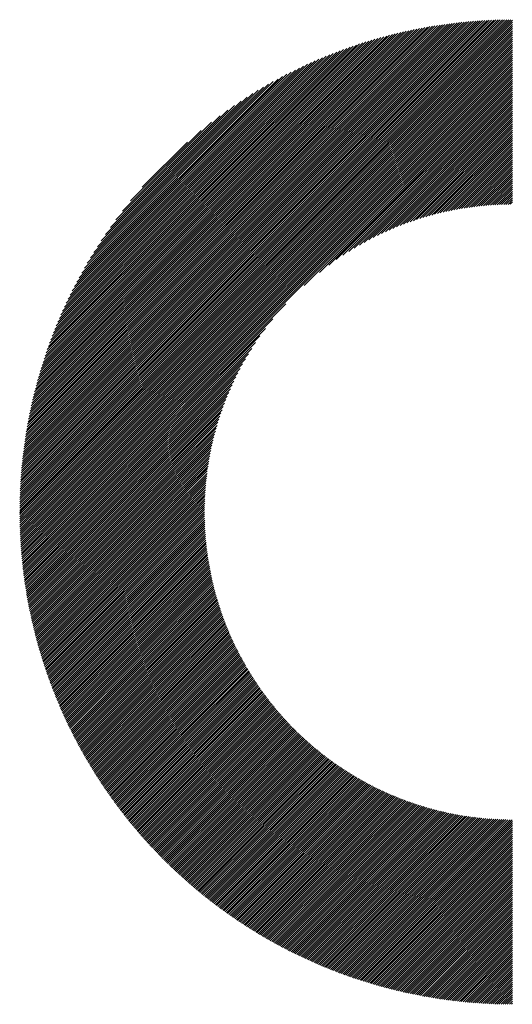
# Model space of a CAD drawing. Units: millimetres. Extents: x -345 to 285, y -269 to 204.
# Drawn here: x -171 to -157, y -212 to -183 of the extents above; entities that cross this region are included whole.
import ezdxf

# ---------------------------------------------------------------- set-up
doc = ezdxf.new("R2010")
doc.units = ezdxf.units.MM
doc.layers.add('CAXA0', color=7, linetype='Continuous', lineweight=70)
doc.layers.add('CAXA5', color=4, linetype='Continuous', lineweight=25)

# ---------------------------------------------------------------- blocks, each defined once
blk = doc.blocks.new('CAXBLOCK63')
at = {"layer": 'CAXA0', "color": 0, "linetype": 'Continuous', "lineweight": 25}
for p, q in [((-171.428, -197.392), (-156.836, -182.8)), ((-171.427, -197.328), (-156.899, -182.8)), ((-171.427, -197.265), (-156.963, -182.801)), ((-171.426, -197.201), (-157.026, -182.801)), ((-171.425, -197.137), (-157.09, -182.803)), ((-171.423, -197.073), (-157.155, -182.804)), ((-171.422, -197.008), (-157.219, -182.806)), ((-171.419, -196.943), (-157.284, -182.808)), ((-171.417, -196.878), (-157.35, -182.81)), ((-171.414, -196.812), (-157.415, -182.813)), ((-171.414, -197.44), (-156.787, -182.814)), ((-171.411, -196.747), (-157.481, -182.816)), ((-171.408, -196.68), (-157.547, -182.819)), ((-171.405, -196.614), (-157.614, -182.823)), ((-171.401, -196.547), (-157.68, -182.827)), ((-171.396, -196.48), (-157.747, -182.831)), ((-171.392, -196.413), (-157.815, -182.836)), ((-171.387, -196.345), (-157.883, -182.841)), ((-171.382, -196.277), (-157.951, -182.846)), ((-171.376, -196.208), (-158.019, -182.851)), ((-171.37, -196.139), (-158.088, -182.857)), ((-171.364, -196.07), (-158.157, -182.864)), ((-171.357, -196), (-158.227, -182.871)), ((-171.351, -197.44), (-156.787, -182.877)), ((-171.35, -195.931), (-158.297, -182.878)), ((-171.342, -195.86), (-158.367, -182.885)), ((-171.335, -195.789), (-158.438, -182.893)), ((-171.326, -195.718), (-158.509, -182.901)), ((-171.318, -195.647), (-158.581, -182.91)), ((-171.309, -195.575), (-158.653, -182.919)), ((-171.299, -195.503), (-158.725, -182.928)), ((-171.289, -195.43), (-158.798, -182.938)), ((-171.288, -197.44), (-156.787, -182.939)), ((-171.279, -195.357), (-158.871, -182.949)), ((-171.268, -195.283), (-158.944, -182.959)), ((-171.257, -195.209), (-159.019, -182.971)), ((-171.245, -195.134), (-159.093, -182.982)), ((-171.233, -195.059), (-159.168, -182.994)), ((-171.225, -197.44), (-156.787, -183.002)), ((-171.22, -194.984), (-159.244, -183.007)), ((-171.207, -194.908), (-159.32, -183.02)), ((-171.194, -194.831), (-159.396, -183.034)), ((-171.179, -194.754), (-159.473, -183.048)), ((-171.165, -194.677), (-159.551, -183.063)), ((-171.162, -197.44), (-156.787, -183.065)), ((-171.149, -194.599), (-159.629, -183.078)), ((-171.134, -194.52), (-159.708, -183.094)), ((-171.117, -194.441), (-159.787, -183.11)), ((-171.1, -194.361), (-159.867, -183.127)), ((-171.099, -197.44), (-156.787, -183.128)), ((-171.083, -194.28), (-159.947, -183.145)), ((-171.065, -194.199), (-160.028, -183.163)), ((-171.046, -194.118), (-160.11, -183.182)), ((-171.037, -197.44), (-156.787, -183.191)), ((-171.027, -194.036), (-160.192, -183.201)), ((-171.006, -193.953), (-160.275, -183.221)), ((-170.986, -193.869), (-160.359, -183.242)), ((-170.974, -197.44), (-156.787, -183.254)), ((-170.964, -193.785), (-160.443, -183.263)), ((-170.942, -193.7), (-160.528, -183.285)), ((-170.919, -193.614), (-160.614, -183.308)), ((-170.911, -197.44), (-156.787, -183.317)), ((-170.895, -193.527), (-160.7, -183.332)), ((-170.871, -193.44), (-160.788, -183.357)), ((-170.848, -197.44), (-156.787, -183.38)), ((-170.845, -193.351), (-160.876, -183.382)), ((-170.819, -193.262), (-160.965, -183.408)), ((-170.792, -193.172), (-161.055, -183.435)), ((-170.785, -197.44), (-156.787, -183.442)), ((-170.764, -193.082), (-161.146, -183.463)), ((-170.735, -192.99), (-161.238, -183.492)), ((-170.722, -197.44), (-156.787, -183.505)), ((-170.705, -192.897), (-161.331, -183.522)), ((-170.674, -192.803), (-161.424, -183.553)), ((-170.659, -197.44), (-156.787, -183.568)), ((-170.642, -192.708), (-161.519, -183.585)), ((-170.609, -192.612), (-161.615, -183.619)), ((-170.596, -197.44), (-156.787, -183.631)), ((-170.575, -192.515), (-161.713, -183.653)), ((-170.539, -192.416), (-161.811, -183.688)), ((-170.534, -197.44), (-156.787, -183.694)), ((-170.502, -192.317), (-161.911, -183.725)), ((-170.471, -197.44), (-156.787, -183.757)), ((-170.464, -192.216), (-162.012, -183.763)), ((-170.424, -192.113), (-162.114, -183.803)), ((-170.408, -197.44), (-156.787, -183.82)), ((-170.383, -192.009), (-162.218, -183.844)), ((-170.345, -197.44), (-156.787, -183.882)), ((-170.341, -191.904), (-162.324, -183.887)), ((-170.296, -191.797), (-162.431, -183.931)), ((-170.282, -197.44), (-156.787, -183.945)), ((-170.25, -191.688), (-162.54, -183.977)), ((-170.219, -197.44), (-156.787, -184.008)), ((-170.203, -191.577), (-162.65, -184.025)), ((-170.156, -197.44), (-156.787, -184.071)), ((-170.153, -191.464), (-162.763, -184.075)), ((-170.101, -191.35), (-162.878, -184.127)), ((-170.094, -197.44), (-156.787, -184.134)), ((-170.047, -191.233), (-162.995, -184.181)), ((-170.031, -197.44), (-156.787, -184.197)), ((-169.99, -191.113), (-163.114, -184.237)), ((-169.968, -197.44), (-156.787, -184.26)), ((-169.931, -190.991), (-163.236, -184.296)), ((-169.905, -197.44), (-156.787, -184.323)), ((-169.869, -190.866), (-163.361, -184.358)), ((-169.842, -197.44), (-156.787, -184.385)), ((-169.804, -190.738), (-163.489, -184.424)), ((-169.779, -197.44), (-156.787, -184.448)), ((-169.735, -190.607), (-163.62, -184.492)), ((-169.663, -190.472), (-163.755, -184.564)), ((-169.587, -190.333), (-163.895, -184.64)), ((-169.506, -190.189), (-164.038, -184.721)), ((-162.978, -190.702), (-156.787, -184.511)), ((-162.527, -190.314), (-156.787, -184.574)), ((-162.249, -190.099), (-156.787, -184.637)), ((-162.024, -189.936), (-156.787, -184.7)), ((-161.828, -189.804), (-156.787, -184.763)), ((-169.42, -190.04), (-164.187, -184.807)), ((-169.328, -189.885), (-164.342, -184.899)), ((-169.229, -189.724), (-164.504, -184.998)), ((-161.652, -189.69), (-156.787, -184.825)), ((-161.489, -189.59), (-156.787, -184.888)), ((-161.337, -189.501), (-156.787, -184.951)), ((-161.194, -189.421), (-156.787, -185.014)), ((-169.122, -189.554), (-164.674, -185.105)), ((-169.006, -189.374), (-164.853, -185.222)), ((-168.877, -189.183), (-165.045, -185.35)), ((-161.058, -189.347), (-156.787, -185.077)), ((-160.927, -189.28), (-156.787, -185.14)), ((-160.802, -189.218), (-156.787, -185.203)), ((-160.682, -189.16), (-156.787, -185.266)), ((-160.565, -189.106), (-156.787, -185.328)), ((-168.733, -188.976), (-165.251, -185.494)), ((-160.451, -189.056), (-156.787, -185.391)), ((-160.341, -189.008), (-156.787, -185.454)), ((-160.234, -188.964), (-156.787, -185.517)), ((-160.129, -188.922), (-156.787, -185.58)), ((-160.027, -188.883), (-156.787, -185.643)), ((-168.569, -188.749), (-165.478, -185.658)), ((-168.376, -188.493), (-165.734, -185.852)), ((-159.927, -188.845), (-156.787, -185.706)), ((-159.829, -188.81), (-156.787, -185.768)), ((-159.733, -188.777), (-156.787, -185.831)), ((-159.638, -188.745), (-156.787, -185.894)), ((-168.134, -188.189), (-166.039, -186.093)), ((-159.546, -188.715), (-156.787, -185.957)), ((-159.454, -188.687), (-156.787, -186.02)), ((-159.365, -188.66), (-156.787, -186.083)), ((-159.276, -188.635), (-156.787, -186.146)), ((-159.189, -188.611), (-156.787, -186.209)), ((-167.788, -187.78), (-166.448, -186.439)), ((-159.104, -188.588), (-156.787, -186.271)), ((-159.019, -188.566), (-156.787, -186.334)), ((-158.936, -188.546), (-156.787, -186.397)), ((-158.853, -188.526), (-156.787, -186.46)), ((-158.772, -188.508), (-156.787, -186.523)), ((-158.692, -188.49), (-156.787, -186.586)), ((-158.612, -188.474), (-156.787, -186.649)), ((-158.534, -188.458), (-156.787, -186.711)), ((-158.456, -188.443), (-156.787, -186.774)), ((-158.379, -188.429), (-156.787, -186.837)), ((-158.303, -188.416), (-156.787, -186.9)), ((-158.228, -188.404), (-156.787, -186.963)), ((-158.154, -188.392), (-156.787, -187.026)), ((-158.08, -188.382), (-156.787, -187.089)), ((-158.007, -188.372), (-156.787, -187.152)), ((-157.935, -188.362), (-156.787, -187.214)), ((-157.863, -188.353), (-156.787, -187.277)), ((-157.792, -188.345), (-156.787, -187.34)), ((-157.722, -188.338), (-156.787, -187.403)), ((-157.652, -188.331), (-156.787, -187.466)), ((-157.583, -188.324), (-156.787, -187.529)), ((-157.514, -188.319), (-156.787, -187.592)), ((-157.446, -188.314), (-156.787, -187.654)), ((-157.379, -188.309), (-156.787, -187.717)), ((-157.312, -188.305), (-156.787, -187.78)), ((-157.245, -188.301), (-156.787, -187.843)), ((-157.179, -188.298), (-156.787, -187.906)), ((-157.114, -188.296), (-156.787, -187.969)), ((-157.049, -188.294), (-156.787, -188.032)), ((-156.985, -188.292), (-156.787, -188.095)), ((-156.921, -188.291), (-156.787, -188.157)), ((-156.857, -188.29), (-156.787, -188.22)), ((-169.716, -197.44), (-163.525, -191.249)), ((-169.653, -197.44), (-163.913, -191.7)), ((-169.591, -197.44), (-164.129, -191.979)), ((-169.528, -197.44), (-164.291, -192.204)), ((-169.465, -197.44), (-164.424, -192.399)), ((-169.402, -197.44), (-164.538, -192.576)), ((-169.339, -197.44), (-164.637, -192.738)), ((-169.276, -197.44), (-164.726, -192.89)), ((-169.213, -197.44), (-164.807, -193.033)), ((-169.151, -197.44), (-164.88, -193.17)), ((-169.088, -197.44), (-164.947, -193.3)), ((-169.025, -197.44), (-165.01, -193.425)), ((-168.962, -197.44), (-165.068, -193.546)), ((-168.899, -197.44), (-165.122, -193.663)), ((-168.836, -197.44), (-165.172, -193.776)), ((-168.773, -197.44), (-165.219, -193.886)), ((-168.71, -197.44), (-165.264, -193.993)), ((-168.648, -197.44), (-165.305, -194.098)), ((-168.585, -197.44), (-165.345, -194.2)), ((-168.522, -197.44), (-165.382, -194.301)), ((-168.459, -197.44), (-165.417, -194.399)), ((-168.396, -197.44), (-165.451, -194.495)), ((-168.333, -197.44), (-165.482, -194.589)), ((-168.27, -197.44), (-165.512, -194.682)), ((-168.208, -197.44), (-165.54, -194.773)), ((-168.145, -197.44), (-165.567, -194.863)), ((-168.082, -197.44), (-165.593, -194.951)), ((-168.019, -197.44), (-165.617, -195.038)), ((-167.956, -197.44), (-165.64, -195.124)), ((-167.893, -197.44), (-165.661, -195.208)), ((-167.83, -197.44), (-165.682, -195.292)), ((-167.767, -197.44), (-165.701, -195.374)), ((-167.705, -197.44), (-165.72, -195.455)), ((-167.642, -197.44), (-165.737, -195.536)), ((-167.579, -197.44), (-165.754, -195.615)), ((-167.516, -197.44), (-165.769, -195.694)), ((-167.453, -197.44), (-165.784, -195.771)), ((-167.39, -197.44), (-165.798, -195.848)), ((-167.327, -197.44), (-165.811, -195.924)), ((-167.265, -197.44), (-165.823, -195.999)), ((-167.202, -197.44), (-165.835, -196.074)), ((-167.139, -197.44), (-165.846, -196.147)), ((-167.076, -197.44), (-165.856, -196.22)), ((-167.013, -197.44), (-165.865, -196.293)), ((-166.95, -197.44), (-165.874, -196.364)), ((-166.887, -197.44), (-165.882, -196.435)), ((-166.824, -197.44), (-165.89, -196.506)), ((-166.762, -197.44), (-165.897, -196.575)), ((-166.699, -197.44), (-165.903, -196.645)), ((-166.636, -197.44), (-165.909, -196.713)), ((-166.573, -197.44), (-165.914, -196.781)), ((-166.51, -197.44), (-165.918, -196.849)), ((-166.447, -197.44), (-165.923, -196.916)), ((-166.384, -197.44), (-165.926, -196.982)), ((-166.322, -197.44), (-165.929, -197.048)), ((-166.259, -197.44), (-165.932, -197.113)), ((-166.196, -197.44), (-165.934, -197.178)), ((-166.133, -197.44), (-165.936, -197.243)), ((-166.07, -197.44), (-165.937, -197.307)), ((-171.428, -197.517), (-171.351, -197.44)), ((-171.428, -197.454), (-171.414, -197.44)), ((-171.427, -197.642), (-171.225, -197.44)), ((-171.427, -197.58), (-171.288, -197.44)), ((-171.426, -197.704), (-171.162, -197.44)), ((-171.424, -197.765), (-171.099, -197.44)), ((-171.423, -197.827), (-171.037, -197.44)), ((-171.421, -197.888), (-170.974, -197.44)), ((-171.419, -197.949), (-170.911, -197.44)), ((-171.417, -198.009), (-170.848, -197.44)), ((-171.414, -198.07), (-170.785, -197.44)), ((-171.412, -198.13), (-170.722, -197.44)), ((-171.409, -198.19), (-170.659, -197.44)), ((-171.406, -198.249), (-170.596, -197.44)), ((-171.402, -198.309), (-170.534, -197.44)), ((-171.398, -198.368), (-170.471, -197.44)), ((-171.395, -198.427), (-170.408, -197.44)), ((-171.391, -198.486), (-170.345, -197.44)), ((-171.386, -198.544), (-170.282, -197.44)), ((-171.382, -198.603), (-170.219, -197.44)), ((-171.377, -198.661), (-170.156, -197.44)), ((-171.372, -198.719), (-170.094, -197.44)), ((-171.367, -198.776), (-170.031, -197.44)), ((-171.361, -198.834), (-169.968, -197.44)), ((-171.356, -198.891), (-169.905, -197.44)), ((-171.35, -198.948), (-169.842, -197.44)), ((-171.344, -199.005), (-169.779, -197.44)), ((-171.338, -199.062), (-169.716, -197.44)), ((-171.331, -199.118), (-169.653, -197.44)), ((-171.325, -199.175), (-169.591, -197.44)), ((-171.318, -199.231), (-169.528, -197.44)), ((-171.311, -199.286), (-169.465, -197.44)), ((-171.304, -199.342), (-169.402, -197.44)), ((-171.296, -199.398), (-169.339, -197.44)), ((-171.289, -199.453), (-169.276, -197.44)), ((-171.281, -199.508), (-169.213, -197.44)), ((-171.273, -199.563), (-169.151, -197.44)), ((-171.265, -199.618), (-169.088, -197.44)), ((-171.257, -199.672), (-169.025, -197.44)), ((-171.248, -199.727), (-168.962, -197.44)), ((-171.24, -199.781), (-168.899, -197.44)), ((-171.231, -199.835), (-168.836, -197.44)), ((-171.222, -199.889), (-168.773, -197.44)), ((-171.213, -199.942), (-168.71, -197.44)), ((-171.203, -199.996), (-168.648, -197.44)), ((-171.194, -200.049), (-168.585, -197.44)), ((-171.184, -200.102), (-168.522, -197.44)), ((-171.174, -200.155), (-168.459, -197.44)), ((-171.164, -200.208), (-168.396, -197.44)), ((-171.154, -200.261), (-168.333, -197.44)), ((-171.143, -200.313), (-168.27, -197.44)), ((-171.133, -200.365), (-168.208, -197.44)), ((-171.122, -200.418), (-168.145, -197.44)), ((-171.111, -200.47), (-168.082, -197.44)), ((-171.1, -200.521), (-168.019, -197.44)), ((-171.089, -200.573), (-167.956, -197.44)), ((-171.077, -200.625), (-167.893, -197.44)), ((-171.066, -200.676), (-167.83, -197.44)), ((-171.054, -200.727), (-167.767, -197.44)), ((-171.042, -200.778), (-167.705, -197.44)), ((-171.03, -200.829), (-167.642, -197.44)), ((-171.018, -200.88), (-167.579, -197.44)), ((-171.006, -200.93), (-167.516, -197.44)), ((-170.993, -200.981), (-167.453, -197.44)), ((-170.981, -201.031), (-167.39, -197.44)), ((-170.968, -201.081), (-167.327, -197.44)), ((-170.955, -201.131), (-167.265, -197.44)), ((-170.942, -201.181), (-167.202, -197.44)), ((-170.929, -201.23), (-167.139, -197.44)), ((-170.915, -201.28), (-167.076, -197.44)), ((-170.902, -201.329), (-167.013, -197.44)), ((-170.888, -201.378), (-166.95, -197.44)), ((-170.875, -201.427), (-166.887, -197.44)), ((-170.861, -201.476), (-166.824, -197.44)), ((-170.847, -201.525), (-166.762, -197.44)), ((-170.832, -201.574), (-166.699, -197.44)), ((-170.818, -201.622), (-166.636, -197.44)), ((-170.803, -201.671), (-166.573, -197.44)), ((-170.789, -201.719), (-166.51, -197.44)), ((-170.774, -201.767), (-166.447, -197.44)), ((-170.759, -201.815), (-166.384, -197.44)), ((-170.744, -201.863), (-166.322, -197.44)), ((-170.729, -201.91), (-166.259, -197.44)), ((-170.713, -201.958), (-166.196, -197.44)), ((-170.698, -202.005), (-166.133, -197.44)), ((-170.682, -202.053), (-166.07, -197.44)), ((-170.667, -202.1), (-166.007, -197.44)), ((-170.651, -202.147), (-165.944, -197.44)), ((-170.635, -202.194), (-165.937, -197.496)), ((-170.619, -202.24), (-165.937, -197.559)), ((-170.602, -202.287), (-165.936, -197.62)), ((-166.007, -197.44), (-165.937, -197.37)), ((-165.944, -197.44), (-165.938, -197.434)), ((-170.586, -202.333), (-165.934, -197.682)), ((-170.57, -202.38), (-165.933, -197.743)), ((-170.553, -202.426), (-165.93, -197.804)), ((-170.536, -202.472), (-165.928, -197.864)), ((-170.519, -202.518), (-165.925, -197.924)), ((-170.502, -202.564), (-165.922, -197.983)), ((-170.485, -202.61), (-165.918, -198.042)), ((-170.468, -202.655), (-165.914, -198.101)), ((-170.45, -202.701), (-165.909, -198.16)), ((-170.433, -202.746), (-165.905, -198.218)), ((-170.415, -202.791), (-165.899, -198.276)), ((-170.397, -202.836), (-165.894, -198.333)), ((-170.379, -202.881), (-165.888, -198.39)), ((-170.361, -202.926), (-165.882, -198.447)), ((-170.343, -202.971), (-165.876, -198.503)), ((-170.325, -203.015), (-165.869, -198.559)), ((-170.307, -203.06), (-165.862, -198.615)), ((-170.288, -203.104), (-165.855, -198.671)), ((-170.269, -203.148), (-165.847, -198.726)), ((-170.251, -203.192), (-165.839, -198.781)), ((-170.232, -203.236), (-165.831, -198.835)), ((-170.213, -203.28), (-165.822, -198.89)), ((-170.194, -203.324), (-165.813, -198.944)), ((-170.174, -203.368), (-165.804, -198.997)), ((-170.155, -203.411), (-165.795, -199.051)), ((-170.136, -203.455), (-165.785, -199.104)), ((-170.116, -203.498), (-165.775, -199.157)), ((-170.096, -203.541), (-165.765, -199.21)), ((-170.076, -203.584), (-165.754, -199.262)), ((-170.057, -203.627), (-165.744, -199.314)), ((-170.036, -203.67), (-165.733, -199.366)), ((-170.016, -203.713), (-165.721, -199.418)), ((-169.996, -203.755), (-165.71, -199.469)), ((-169.976, -203.798), (-165.698, -199.52)), ((-169.955, -203.84), (-165.686, -199.571)), ((-169.935, -203.882), (-165.674, -199.622)), ((-169.914, -203.924), (-165.661, -199.672)), ((-169.893, -203.966), (-165.649, -199.722)), ((-169.872, -204.008), (-165.636, -199.772)), ((-169.851, -204.05), (-165.622, -199.822)), ((-169.83, -204.092), (-165.609, -199.871)), ((-169.808, -204.133), (-165.595, -199.92)), ((-169.787, -204.175), (-165.581, -199.969)), ((-169.766, -204.216), (-165.567, -200.018)), ((-169.744, -204.257), (-165.553, -200.066)), ((-169.722, -204.299), (-165.538, -200.115)), ((-169.7, -204.34), (-165.523, -200.163)), ((-169.678, -204.381), (-165.508, -200.21)), ((-169.656, -204.421), (-165.493, -200.258)), ((-169.634, -204.462), (-165.478, -200.305)), ((-169.612, -204.503), (-165.462, -200.353)), ((-169.59, -204.543), (-165.446, -200.4)), ((-169.567, -204.584), (-165.43, -200.446)), ((-169.544, -204.624), (-165.413, -200.493)), ((-169.522, -204.664), (-165.397, -200.539)), ((-169.499, -204.704), (-165.38, -200.585)), ((-169.476, -204.744), (-165.363, -200.631)), ((-169.453, -204.784), (-165.346, -200.677)), ((-169.43, -204.824), (-165.329, -200.722)), ((-169.407, -204.863), (-165.311, -200.768)), ((-169.383, -204.903), (-165.293, -200.813)), ((-169.36, -204.942), (-165.276, -200.858)), ((-169.336, -204.981), (-165.257, -200.902)), ((-169.313, -205.021), (-165.239, -200.947)), ((-169.289, -205.06), (-165.221, -200.991)), ((-169.265, -205.099), (-165.202, -201.035)), ((-169.241, -205.138), (-165.183, -201.079)), ((-169.217, -205.177), (-165.164, -201.123)), ((-169.193, -205.215), (-165.144, -201.167)), ((-169.169, -205.254), (-165.125, -201.21)), ((-169.144, -205.292), (-165.105, -201.253)), ((-169.12, -205.331), (-165.085, -201.296)), ((-169.095, -205.369), (-165.065, -201.339)), ((-169.071, -205.407), (-165.045, -201.382)), ((-169.046, -205.445), (-165.025, -201.424)), ((-169.021, -205.483), (-165.004, -201.467)), ((-168.996, -205.521), (-164.983, -201.509)), ((-168.971, -205.559), (-164.963, -201.551)), ((-168.946, -205.597), (-164.941, -201.592)), ((-168.92, -205.634), (-164.92, -201.634)), ((-168.895, -205.672), (-164.899, -201.675)), ((-168.869, -205.709), (-164.877, -201.717)), ((-168.844, -205.746), (-164.855, -201.758)), ((-168.818, -205.783), (-164.833, -201.798)), ((-168.792, -205.82), (-164.811, -201.839)), ((-168.766, -205.857), (-164.789, -201.88)), ((-168.74, -205.894), (-164.766, -201.92)), ((-168.714, -205.931), (-164.743, -201.96)), ((-168.688, -205.968), (-164.721, -202)), ((-168.662, -206.004), (-164.698, -202.04)), ((-168.635, -206.041), (-164.674, -202.08)), ((-168.609, -206.077), (-164.651, -202.119)), ((-168.582, -206.113), (-164.627, -202.159)), ((-168.556, -206.15), (-164.604, -202.198)), ((-168.529, -206.186), (-164.58, -202.237)), ((-168.502, -206.222), (-164.556, -202.276)), ((-168.475, -206.258), (-164.532, -202.314)), ((-168.448, -206.293), (-164.507, -202.353)), ((-168.421, -206.329), (-164.483, -202.391)), ((-168.394, -206.365), (-164.458, -202.429)), ((-168.366, -206.4), (-164.433, -202.467)), ((-168.339, -206.436), (-164.408, -202.505)), ((-168.311, -206.471), (-164.383, -202.543)), ((-168.283, -206.506), (-164.358, -202.58)), ((-168.256, -206.541), (-164.332, -202.618)), ((-168.228, -206.576), (-164.306, -202.655)), ((-168.2, -206.611), (-164.281, -202.692)), ((-168.172, -206.646), (-164.255, -202.729)), ((-168.144, -206.681), (-164.229, -202.765)), ((-168.115, -206.715), (-164.202, -202.802)), ((-168.087, -206.75), (-164.176, -202.838)), ((-168.059, -206.784), (-164.149, -202.875)), ((-168.03, -206.818), (-164.122, -202.911)), ((-168.001, -206.853), (-164.095, -202.947)), ((-167.973, -206.887), (-164.068, -202.982)), ((-167.944, -206.921), (-164.041, -203.018)), ((-167.915, -206.955), (-164.014, -203.054)), ((-167.886, -206.989), (-163.986, -203.089)), ((-167.857, -207.022), (-163.958, -203.124)), ((-167.828, -207.056), (-163.931, -203.159)), ((-167.798, -207.09), (-163.902, -203.194)), ((-167.769, -207.123), (-163.874, -203.229)), ((-167.739, -207.156), (-163.846, -203.263)), ((-167.71, -207.19), (-163.817, -203.297)), ((-167.68, -207.223), (-163.789, -203.332)), ((-167.65, -207.256), (-163.76, -203.366)), ((-167.62, -207.289), (-163.731, -203.4)), ((-167.59, -207.322), (-163.702, -203.433)), ((-167.56, -207.355), (-163.673, -203.467)), ((-167.53, -207.387), (-163.643, -203.5)), ((-167.5, -207.42), (-163.614, -203.534)), ((-167.469, -207.452), (-163.584, -203.567)), ((-167.439, -207.485), (-163.554, -203.6)), ((-167.408, -207.517), (-163.524, -203.633)), ((-167.378, -207.549), (-163.494, -203.665)), ((-167.347, -207.581), (-163.464, -203.698)), ((-167.316, -207.613), (-163.433, -203.73)), ((-167.285, -207.645), (-163.402, -203.762)), ((-167.254, -207.677), (-163.372, -203.795)), ((-167.223, -207.709), (-163.341, -203.826)), ((-167.192, -207.741), (-163.31, -203.858)), ((-167.161, -207.772), (-163.278, -203.89)), ((-167.129, -207.803), (-163.247, -203.921)), ((-167.098, -207.835), (-163.215, -203.953)), ((-167.066, -207.866), (-163.184, -203.984)), ((-167.034, -207.897), (-163.152, -204.015)), ((-167.002, -207.928), (-163.12, -204.046)), ((-166.971, -207.959), (-163.088, -204.076)), ((-166.939, -207.99), (-163.055, -204.107)), ((-166.907, -208.021), (-163.023, -204.137)), ((-166.874, -208.052), (-162.99, -204.167)), ((-166.842, -208.082), (-162.957, -204.198)), ((-166.81, -208.113), (-162.924, -204.227)), ((-166.777, -208.143), (-162.891, -204.257)), ((-166.745, -208.173), (-162.858, -204.287)), ((-166.712, -208.204), (-162.825, -204.316)), ((-166.679, -208.234), (-162.791, -204.346)), ((-166.646, -208.264), (-162.757, -204.375)), ((-166.613, -208.294), (-162.724, -204.404)), ((-166.58, -208.324), (-162.69, -204.433)), ((-166.547, -208.353), (-162.655, -204.461)), ((-166.514, -208.383), (-162.621, -204.49)), ((-166.481, -208.412), (-162.587, -204.518)), ((-166.447, -208.442), (-162.552, -204.547)), ((-166.414, -208.471), (-162.517, -204.575)), ((-166.38, -208.5), (-162.482, -204.603)), ((-166.346, -208.53), (-162.447, -204.63)), ((-166.313, -208.559), (-162.412, -204.658)), ((-166.279, -208.588), (-162.376, -204.685)), ((-166.245, -208.616), (-162.341, -204.713)), ((-166.211, -208.645), (-162.305, -204.74)), ((-166.176, -208.674), (-162.269, -204.767)), ((-166.142, -208.702), (-162.233, -204.794)), ((-166.108, -208.731), (-162.197, -204.82)), ((-166.073, -208.759), (-162.161, -204.847)), ((-166.039, -208.788), (-162.124, -204.873)), ((-166.004, -208.816), (-162.088, -204.899)), ((-165.969, -208.844), (-162.051, -204.925)), ((-165.934, -208.872), (-162.014, -204.951)), ((-165.899, -208.9), (-161.977, -204.977)), ((-165.864, -208.928), (-161.939, -205.003)), ((-165.829, -208.955), (-161.902, -205.028)), ((-165.794, -208.983), (-161.864, -205.053)), ((-165.758, -209.01), (-161.826, -205.078)), ((-165.723, -209.038), (-161.788, -205.103)), ((-165.687, -209.065), (-161.75, -205.128)), ((-165.652, -209.092), (-161.712, -205.152)), ((-165.616, -209.119), (-161.674, -205.177)), ((-165.58, -209.146), (-161.635, -205.201)), ((-165.544, -209.173), (-161.596, -205.225)), ((-165.508, -209.2), (-161.557, -205.249)), ((-165.472, -209.227), (-161.518, -205.273)), ((-165.436, -209.254), (-161.479, -205.296)), ((-165.399, -209.28), (-161.439, -205.32)), ((-165.363, -209.306), (-161.4, -205.343)), ((-165.326, -209.333), (-161.36, -205.366)), ((-165.29, -209.359), (-161.32, -205.389)), ((-165.253, -209.385), (-161.28, -205.412)), ((-165.216, -209.411), (-161.24, -205.434)), ((-165.179, -209.437), (-161.199, -205.457)), ((-165.142, -209.463), (-161.158, -205.479)), ((-165.105, -209.489), (-161.118, -205.501)), ((-165.068, -209.514), (-161.077, -205.523)), ((-165.031, -209.54), (-161.036, -205.545)), ((-164.993, -209.565), (-160.994, -205.566)), ((-164.956, -209.591), (-160.953, -205.588)), ((-164.918, -209.616), (-160.911, -205.609)), ((-164.88, -209.641), (-160.869, -205.63)), ((-164.842, -209.666), (-160.827, -205.651)), ((-164.804, -209.691), (-160.785, -205.671)), ((-164.766, -209.716), (-160.742, -205.692)), ((-164.728, -209.74), (-160.7, -205.712)), ((-164.69, -209.765), (-160.657, -205.732)), ((-164.652, -209.789), (-160.614, -205.752)), ((-164.613, -209.814), (-160.571, -205.772)), ((-164.575, -209.838), (-160.528, -205.791)), ((-164.536, -209.862), (-160.484, -205.811)), ((-164.497, -209.886), (-160.44, -205.83)), ((-164.458, -209.91), (-160.397, -205.849)), ((-164.419, -209.934), (-160.353, -205.868)), ((-164.38, -209.958), (-160.308, -205.886)), ((-164.341, -209.982), (-160.264, -205.905)), ((-164.302, -210.005), (-160.219, -205.923)), ((-164.262, -210.029), (-160.174, -205.941)), ((-164.223, -210.052), (-160.129, -205.959)), ((-164.183, -210.076), (-160.084, -205.976)), ((-164.144, -210.099), (-160.038, -205.994)), ((-164.104, -210.122), (-159.993, -206.011)), ((-164.064, -210.145), (-159.947, -206.028)), ((-164.024, -210.168), (-159.901, -206.045)), ((-163.984, -210.19), (-159.855, -206.061)), ((-163.943, -210.213), (-159.808, -206.078)), ((-163.903, -210.235), (-159.762, -206.094)), ((-163.863, -210.258), (-159.715, -206.11)), ((-163.822, -210.28), (-159.668, -206.126)), ((-163.781, -210.302), (-159.62, -206.141)), ((-163.741, -210.324), (-159.573, -206.156)), ((-163.7, -210.346), (-159.525, -206.172)), ((-163.659, -210.368), (-159.477, -206.187)), ((-163.618, -210.39), (-159.429, -206.201)), ((-163.576, -210.412), (-159.38, -206.216)), ((-163.535, -210.433), (-159.332, -206.23)), ((-163.494, -210.455), (-159.283, -206.244)), ((-163.452, -210.476), (-159.234, -206.258)), ((-163.41, -210.497), (-159.184, -206.271)), ((-163.369, -210.518), (-159.135, -206.284)), ((-163.327, -210.539), (-159.085, -206.298)), ((-163.285, -210.56), (-159.035, -206.31)), ((-163.243, -210.581), (-158.985, -206.323)), ((-163.201, -210.602), (-158.934, -206.335)), ((-163.158, -210.622), (-158.883, -206.347)), ((-163.116, -210.643), (-158.832, -206.359)), ((-163.073, -210.663), (-158.781, -206.371)), ((-163.031, -210.683), (-158.73, -206.382)), ((-162.988, -210.703), (-158.678, -206.393)), ((-162.945, -210.723), (-158.626, -206.404)), ((-162.902, -210.743), (-158.574, -206.415)), ((-162.859, -210.763), (-158.521, -206.425)), ((-162.815, -210.782), (-158.468, -206.435)), ((-162.772, -210.802), (-158.415, -206.445)), ((-162.729, -210.821), (-158.362, -206.454)), ((-162.685, -210.841), (-158.308, -206.463)), ((-162.641, -210.86), (-158.254, -206.472)), ((-162.598, -210.879), (-158.2, -206.481)), ((-162.554, -210.898), (-158.145, -206.489)), ((-162.51, -210.916), (-158.091, -206.497)), ((-162.465, -210.935), (-158.035, -206.505)), ((-162.421, -210.954), (-157.98, -206.513)), ((-162.377, -210.972), (-157.924, -206.52)), ((-162.332, -210.99), (-157.868, -206.527)), ((-162.287, -211.009), (-157.812, -206.533)), ((-162.243, -211.027), (-157.755, -206.539)), ((-162.198, -211.045), (-157.698, -206.545)), ((-162.153, -211.062), (-157.641, -206.551)), ((-162.107, -211.08), (-157.583, -206.556)), ((-162.062, -211.098), (-157.525, -206.561)), ((-162.017, -211.115), (-157.467, -206.565)), ((-161.971, -211.133), (-157.408, -206.57)), ((-161.926, -211.15), (-157.349, -206.573)), ((-161.88, -211.167), (-157.29, -206.577)), ((-161.834, -211.184), (-157.23, -206.58)), ((-161.788, -211.201), (-157.17, -206.583)), ((-161.742, -211.217), (-157.109, -206.585)), ((-161.695, -211.234), (-157.049, -206.587)), ((-161.649, -211.25), (-156.987, -206.589)), ((-161.602, -211.267), (-156.925, -206.59)), ((-161.556, -211.283), (-156.863, -206.59)), ((-161.509, -211.299), (-156.801, -206.591)), ((-161.462, -211.315), (-156.787, -206.64)), ((-161.415, -211.33), (-156.787, -206.703)), ((-161.368, -211.346), (-156.787, -206.766)), ((-161.32, -211.362), (-156.787, -206.829)), ((-161.273, -211.377), (-156.787, -206.891)), ((-161.225, -211.392), (-156.787, -206.954)), ((-161.177, -211.407), (-156.787, -207.017)), ((-161.129, -211.422), (-156.787, -207.08)), ((-161.081, -211.437), (-156.787, -207.143)), ((-161.033, -211.452), (-156.787, -207.206)), ((-160.985, -211.466), (-156.787, -207.269)), ((-160.936, -211.481), (-156.787, -207.332)), ((-160.888, -211.495), (-156.787, -207.394)), ((-160.839, -211.509), (-156.787, -207.457)), ((-160.79, -211.523), (-156.787, -207.52)), ((-160.741, -211.537), (-156.787, -207.583)), ((-160.692, -211.551), (-156.787, -207.646)), ((-160.643, -211.564), (-156.787, -207.709)), ((-160.593, -211.578), (-156.787, -207.772)), ((-160.544, -211.591), (-156.787, -207.834)), ((-160.494, -211.604), (-156.787, -207.897)), ((-160.444, -211.617), (-156.787, -207.96)), ((-160.394, -211.63), (-156.787, -208.023)), ((-160.344, -211.642), (-156.787, -208.086)), ((-160.293, -211.655), (-156.787, -208.149)), ((-160.243, -211.667), (-156.787, -208.212)), ((-160.192, -211.68), (-156.787, -208.275)), ((-160.141, -211.692), (-156.787, -208.337)), ((-160.09, -211.704), (-156.787, -208.4)), ((-160.039, -211.715), (-156.787, -208.463)), ((-159.988, -211.727), (-156.787, -208.526)), ((-159.937, -211.738), (-156.787, -208.589)), ((-159.885, -211.75), (-156.787, -208.652)), ((-159.833, -211.761), (-156.787, -208.715)), ((-159.781, -211.772), (-156.787, -208.777)), ((-159.729, -211.782), (-156.787, -208.84)), ((-159.677, -211.793), (-156.787, -208.903)), ((-159.625, -211.803), (-156.787, -208.966)), ((-159.572, -211.814), (-156.787, -209.029)), ((-159.519, -211.824), (-156.787, -209.092)), ((-159.466, -211.834), (-156.787, -209.155)), ((-159.413, -211.844), (-156.787, -209.218)), ((-159.36, -211.853), (-156.787, -209.28)), ((-159.307, -211.863), (-156.787, -209.343)), ((-159.253, -211.872), (-156.787, -209.406)), ((-159.199, -211.881), (-156.787, -209.469)), ((-159.145, -211.89), (-156.787, -209.532)), ((-159.091, -211.899), (-156.787, -209.595)), ((-159.037, -211.907), (-156.787, -209.658)), ((-158.982, -211.916), (-156.787, -209.72)), ((-158.928, -211.924), (-156.787, -209.783)), ((-158.873, -211.932), (-156.787, -209.846)), ((-158.818, -211.94), (-156.787, -209.909)), ((-158.762, -211.947), (-156.787, -209.972)), ((-158.707, -211.955), (-156.787, -210.035)), ((-158.651, -211.962), (-156.787, -210.098)), ((-158.596, -211.969), (-156.787, -210.161)), ((-158.54, -211.976), (-156.787, -210.223)), ((-158.483, -211.982), (-156.787, -210.286)), ((-158.427, -211.989), (-156.787, -210.349)), ((-158.37, -211.995), (-156.787, -210.412)), ((-158.314, -212.001), (-156.787, -210.475)), ((-158.257, -212.007), (-156.787, -210.538)), ((-158.199, -212.013), (-156.787, -210.601)), ((-158.142, -212.018), (-156.787, -210.663)), ((-158.084, -212.023), (-156.787, -210.726)), ((-158.026, -212.029), (-156.787, -210.789)), ((-157.968, -212.033), (-156.787, -210.852)), ((-157.91, -212.038), (-156.787, -210.915)), ((-157.852, -212.042), (-156.787, -210.978)), ((-157.793, -212.046), (-156.787, -211.041)), ((-157.734, -212.05), (-156.787, -211.104)), ((-157.675, -212.054), (-156.787, -211.166)), ((-157.616, -212.058), (-156.787, -211.229)), ((-157.556, -212.061), (-156.787, -211.292)), ((-157.496, -212.064), (-156.787, -211.355)), ((-157.436, -212.067), (-156.787, -211.418)), ((-157.376, -212.069), (-156.787, -211.481)), ((-157.315, -212.072), (-156.787, -211.544)), ((-157.254, -212.074), (-156.787, -211.606)), ((-157.193, -212.075), (-156.787, -211.669)), ((-157.132, -212.077), (-156.787, -211.732)), ((-157.07, -212.078), (-156.787, -211.795)), ((-157.009, -212.079), (-156.787, -211.858)), ((-156.947, -212.08), (-156.787, -211.921)), ((-156.884, -212.081), (-156.787, -211.984)), ((-156.822, -212.081), (-156.787, -212.047))]:
    blk.add_line(p, q, dxfattribs=at)

msp = doc.modelspace()

# ---------------------------------------------------------------- block references
at = {"layer": 'CAXA5', "color": 96}
msp.add_blockref('CAXBLOCK63', (0, 0), dxfattribs=at)

doc.saveas('drawing.dxf')
